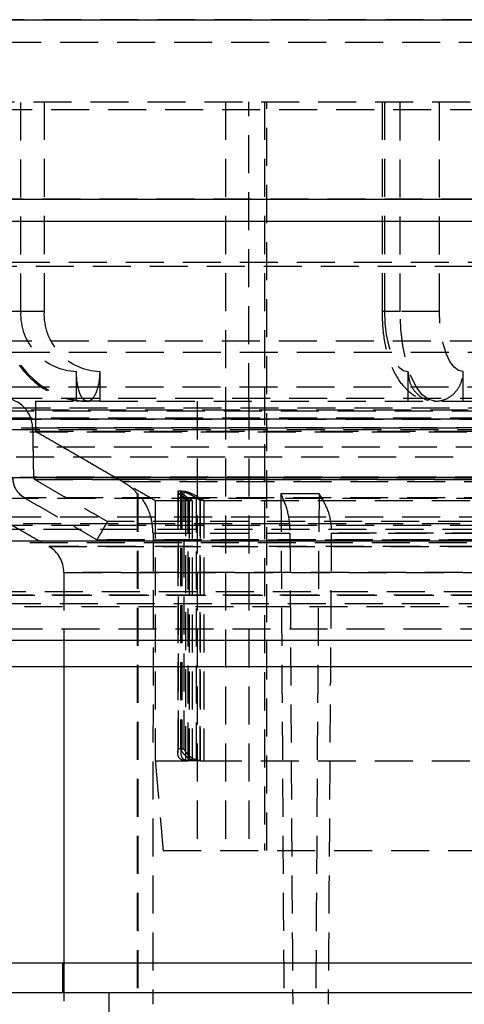
# Model space of a CAD drawing. Units: millimetres. Extents: x 172 to 985, y 374 to 1379.
# Drawn here: x 355 to 370, y 1233 to 1266 of the extents above; entities that cross this region are included whole.
import ezdxf

# ---------------------------------------------------------------- set-up
doc = ezdxf.new("R2010")
doc.units = ezdxf.units.MM
doc.linetypes.add('HIDDEN', pattern=[1.905, 1.27, -0.635])
doc.layers.get('0').update_dxf_attribs({"linetype": 'CONTINUOUS'})
doc.styles.add('SLDTEXTSTYLE0', font='TXT', dxfattribs={"width": 0.605})
doc.dimstyles.new('SLDDIMSTYLE0', dxfattribs={"dimtxt": 17.5, "dimasz": 12.5, "dimexe": 0, "dimexo": 0.0625, "dimgap": 4.375, "dimtad": 2, "dimrnd": 1e-09, "dimzin": 12, "dimdsep": 46, "dimtxsty": 'SLDTEXTSTYLE0', "dimsah": 1, "dimcen": 0.09, "dimadec": 0, "dimazin": 0, "dimtfac": 1, "dimtofl": 0, "dimtmove": 0, "dimatfit": 3, "dimfxl": 1, "dimtolj": 1, "dimtzin": 12, "dimarcsym": 0})

# ---------------------------------------------------------------- blocks, each defined once
blk = doc.blocks.new('*D3')
at = {"color": 7, "linetype": 'Continuous', "transparency": 16777216}
for p, q in [((227.857, 1242.503), (227.857, 1090.349)), ((527.857, 1242.503), (527.857, 1090.349)), ((227.857, 1095.349), (527.857, 1095.349))]:
    blk.add_line(p, q, dxfattribs=at)
for points in [[(227.857, 1095.349), (240.357, 1093.599), (240.357, 1097.099)], [(527.857, 1095.349), (515.357, 1097.099), (515.357, 1093.599)]]:
    blk.add_solid(points, dxfattribs=at)
at = {"color": 7, "linetype": 'Continuous', "transparency": 16777216, "char_height": 17.5, "attachment_point": 1, "style": 'SLDTEXTSTYLE0'}
for s, insert in [('%%c', (348.488, 1117.908)), ('300', (374.346, 1117.908))]:
    blk.add_mtext(s, dxfattribs=dict(at, insert=insert))

msp = doc.modelspace()

# ---------------------------------------------------------------- linework, layer by layer
at = {"color": 7, "linetype": 'Continuous'}
for p, q in [((215.357, 1265.729), (377.857, 1265.729)), ((221.095, 1259.735), (377.857, 1259.735)), ((227.857, 1259.003), (377.857, 1259.003)), ((227.857, 1245.003), (377.857, 1245.003)), ((368.289, 1244.117), (347.857, 1244.117)), ((407.857, 1244.117), (368.289, 1244.117)), ((406.971, 1234.227), (346.857, 1234.227))]:
    msp.add_line(p, q, dxfattribs=at)
at = {"color": 7, "linetype": 'HIDDEN'}
for p, q in [((540.357, 1265.729), (215.357, 1265.729)), ((218.401, 1265.729), (537.313, 1265.729)), ((409.479, 1264.971), (346.192, 1264.971)), ((346.357, 1262.984), (409.357, 1262.984)), ((355.459, 1255.984), (355.459, 1262.984)), ((356.239, 1262.984), (356.239, 1255.984)), ((362.301, 1262.984), (362.301, 1252.984)), ((363.081, 1252.984), (363.081, 1262.984)), ((363.612, 1262.984), (363.612, 1237.984)), ((367.615, 1262.984), (367.615, 1255.984)), ((368.146, 1255.984), (368.146, 1262.984)), ((369.457, 1255.984), (369.457, 1262.984)), ((221.226, 1262.732), (534.488, 1262.732)), ((534.619, 1259.735), (221.095, 1259.735)), ((237.857, 1257.503), (377.857, 1257.503)), ((338.018, 1257.633), (417.696, 1257.633)), ((355.459, 1255.984), (354.849, 1255.984)), ((356.239, 1255.984), (354.928, 1255.984)), ((368.146, 1255.984), (367.536, 1255.984)), ((369.457, 1255.984), (368.146, 1255.984)), ((345.033, 1255.003), (410.681, 1255.003)), ((338.018, 1254.63), (417.696, 1254.63)), ((357.322, 1252.984), (357.322, 1253.984)), ((358.102, 1253.984), (358.102, 1252.984)), ((368.404, 1253.984), (368.404, 1252.984)), ((370.246, 1252.984), (370.246, 1253.984)), ((407.857, 1253.455), (347.857, 1253.455)), ((354.909, 1253.085), (400.804, 1253.085)), ((355.957, 1252.984), (357.322, 1252.984)), ((358.102, 1252.984), (357.322, 1252.984)), ((358.102, 1252.984), (385.468, 1252.984)), ((362.301, 1252.984), (362.301, 1237.984)), ((363.081, 1252.984), (363.081, 1237.984)), ((343.194, 1252.668), (412.519, 1252.668)), ((407.893, 1252.756), (347.82, 1252.756)), ((406.607, 1252.689), (349.107, 1252.689)), ((401.563, 1252.424), (354.151, 1252.424)), ((354.873, 1252.386), (400.841, 1252.386)), ((400.841, 1252.386), (354.873, 1252.386)), ((349.109, 1252.038), (406.605, 1252.038)), ((406.567, 1251.959), (349.146, 1251.959)), ((400.557, 1252.092), (355.157, 1252.092)), ((400.557, 1252.092), (355.157, 1252.092)), ((399.857, 1252.104), (355.902, 1252.104)), ((355.957, 1251.984), (399.757, 1251.984)), ((353.4, 1251.132), (402.313, 1251.132)), ((399.845, 1251.455), (355.868, 1251.455)), ((401.528, 1250.424), (354.231, 1250.424)), ((355.186, 1250.441), (400.528, 1250.441)), ((400.528, 1250.441), (355.186, 1250.441)), ((399.828, 1250.453), (355.886, 1250.453)), ((355.886, 1250.453), (399.828, 1250.453)), ((399.778, 1250.368), (355.936, 1250.368)), ((355.936, 1250.368), (399.778, 1250.368)), ((358.857, 1250.31), (396.856, 1250.31)), ((359.357, 1249.901), (359.379, 1249.901)), ((360.803, 1249.984), (360.735, 1249.984)), ((360.735, 1241.384), (360.735, 1249.984)), ((360.803, 1249.984), (360.803, 1241.384)), ((360.841, 1249.984), (360.921, 1249.984)), ((360.841, 1249.984), (360.841, 1241.384)), ((360.921, 1241.384), (360.921, 1249.984)), ((364.153, 1249.901), (365.429, 1249.901)), ((403.677, 1249.74), (352.039, 1249.74)), ((400.128, 1249.762), (355.586, 1249.762)), ((400.128, 1249.762), (355.586, 1249.762)), ((359.957, 1249.675), (361.186, 1249.675)), ((360.966, 1249.751), (361.09, 1249.675)), ((360.966, 1249.751), (360.966, 1240.984)), ((361.054, 1240.984), (361.054, 1249.757)), ((361.09, 1249.675), (361.09, 1240.984)), ((361.186, 1249.675), (361.186, 1240.984)), ((361.454, 1249.675), (361.333, 1249.751)), ((361.333, 1240.984), (361.333, 1249.751)), ((361.444, 1249.757), (361.444, 1240.984)), ((361.576, 1249.675), (361.454, 1249.675)), ((361.454, 1249.675), (361.454, 1240.984)), ((361.576, 1249.675), (370.69, 1249.675)), ((361.576, 1249.675), (361.576, 1240.984)), ((352.673, 1248.852), (403.041, 1248.852)), ((401.86, 1249.117), (353.854, 1249.117)), ((400.628, 1248.896), (355.086, 1248.896)), ((397.357, 1248.971), (358.357, 1248.971)), ((397.357, 1248.971), (358.357, 1248.971)), ((354.319, 1248.719), (401.375, 1248.719)), ((359.883, 1248.578), (364.455, 1248.578)), ((359.883, 1248.578), (364.455, 1248.578)), ((365.84, 1248.578), (376.877, 1248.578)), ((376.877, 1248.578), (365.84, 1248.578)), ((353.857, 1248.268), (377.857, 1248.268)), ((401.33, 1248.313), (354.359, 1248.313)), ((400.356, 1248.313), (355.358, 1248.313)), ((358.007, 1248.364), (397.707, 1248.364)), ((397.707, 1248.364), (358.007, 1248.364)), ((356.402, 1248.136), (399.312, 1248.136)), ((399.312, 1248.136), (356.402, 1248.136)), ((356.902, 1247.27), (398.812, 1247.27)), ((398.812, 1247.27), (356.902, 1247.27)), ((401.356, 1246.617), (354.388, 1246.617)), ((517.857, 1246.503), (237.857, 1246.503)), ((350.79, 1246.517), (404.923, 1246.517)), ((401.857, 1246.227), (353.857, 1246.227)), ((368.289, 1246.117), (347.857, 1246.117)), ((407.857, 1246.117), (368.289, 1246.117)), ((353.015, 1245.386), (377.857, 1245.386)), ((360.803, 1241.384), (360.735, 1241.384)), ((360.841, 1241.384), (360.921, 1241.384)), ((359.957, 1240.984), (361.06, 1240.984)), ((361.45, 1240.984), (361.06, 1240.984)), ((361.45, 1240.984), (361.576, 1240.984)), ((361.576, 1240.984), (370.69, 1240.984)), ((360.219, 1237.984), (395.494, 1237.984))]:
    msp.add_line(p, q, dxfattribs=at)
at = {"color": 7, "linetype": 'HIDDEN', "flags": 128}
for points in [[(367.615, 1255.984), (367.63, 1255.591), (367.675, 1255.214), (367.749, 1254.866), (367.847, 1254.562), (367.967, 1254.314), (368.103, 1254.13), (368.251, 1254.019), (368.404, 1253.984)], [(369.316, 1252.984), (369.088, 1253.042), (368.868, 1253.213), (368.666, 1253.49), (368.489, 1253.863), (368.343, 1254.318), (368.235, 1254.836), (368.169, 1255.399), (368.146, 1255.984)], [(370.246, 1253.984), (370.092, 1254.019), (369.945, 1254.13), (369.808, 1254.314), (369.688, 1254.562), (369.59, 1254.866), (369.517, 1255.214), (369.472, 1255.591), (369.457, 1255.984)]]:
    msp.add_lwpolyline(points, dxfattribs=at)
at = {"color": 7, "linetype": 'HIDDEN'}
for centre, radius, start, end in [((383.289, 1043.05), 225, 91.38342, 99.49001), ((357.815, 1255.87), 2.889, 177.7368, 267.5421), ((357.381, 1255.907), 1.924, 177.6995, 268.2319), ((358.161, 1255.907), 1.924, 177.6995, 268.2319), ((354.857, 1252.087), 1, 1, 87), ((355.986, 1250.455), 0.8, 181, 240), ((355.986, 1250.455), 0.1, 181, 240), ((355.902, 1247.27), 1, 0, 60)]:
    msp.add_arc(centre, radius, start, end, dxfattribs=at)
for major_axis, ratio, start_param, end_param in [((-3.213, 2119.89), 0.008594, 1.347457, 1.355699), ((-15.155, 2119.89), 0.005005, 1.347434, 1.355676), ((10.612, 2119.89), 0.007148, 1.347506, 1.355748), ((-3.126, 2062.596), 0.008594, 1.341802, 1.349626), ((-14.745, 2062.596), 0.005005, 1.34178, 1.349603), ((10.325, 2062.596), 0.007148, 1.341851, 1.349675)]:
    msp.add_ellipse((377.857, 780.399), major_axis=major_axis, ratio=ratio, start_param=start_param, end_param=end_param, dxfattribs=at)
for points in [[(363.691, 1237.984), (363.691, 1262.984)], [(367.536, 1262.984), (367.536, 1255.984)], [(355.957, 1252.984), (355.957, 1251.984)], [(361.357, 1252.984), (361.357, 1237.984)], [(355.857, 1252.104), (355.886, 1250.453)], [(355.957, 1251.984), (359.957, 1249.675)], [(355.868, 1251.455), (355.886, 1250.453)], [(356.874, 1251.455), (358.857, 1250.31)], [(355.936, 1250.368), (358.357, 1248.971)], [(355.936, 1250.368), (358.357, 1248.971)], [(359.357, 1249.901), (359.357, 1232.848)], [(360.706, 1249.984), (360.706, 1241.239)], [(360.81, 1249.984), (360.81, 1241.234)], [(355.586, 1249.762), (358.007, 1248.364)], [(355.586, 1249.762), (358.007, 1248.364)], [(359.957, 1249.675), (359.957, 1240.984)], [(361.186, 1249.675), (361.054, 1249.757)], [(361.444, 1249.757), (361.576, 1249.675)], [(355.086, 1248.896), (356.402, 1248.136)], [(358.357, 1248.971), (358.007, 1248.364)], [(358.357, 1248.971), (358.007, 1248.364)], [(356.902, 1247.27), (356.902, 1244.117)], [(359.957, 1240.984), (360.219, 1237.984)], [(361.06, 1240.984), (361.054, 1240.984)], [(361.444, 1240.984), (361.45, 1240.984)], [(356.857, 1234.227), (356.857, 1233.227)], [(356.902, 1234.227), (356.902, 1215.227)], [(358.407, 1233.227), (358.407, 1226.227)]]:
    msp.add_open_spline(points, degree=1, dxfattribs=at)
for points, knots in [([(354.849, 1255.984), (354.86, 1255.785), (354.89, 1255.258), (355.195, 1254.442), (355.802, 1253.667), (356.606, 1253.157), (357.293, 1252.988), (357.669, 1252.986), (357.752, 1252.985)], [0, 0, 0, 0, 0.126557, 0.3348, 0.544186, 0.752549, 0.945, 1, 1, 1, 1]), ([(367.536, 1255.984), (367.54, 1255.821), (367.551, 1255.342), (367.685, 1254.561), (367.965, 1253.836), (368.377, 1253.317), (368.872, 1253.015), (369.227, 1252.995), (369.386, 1252.986)], [0, 0, 0, 0, 0.110908, 0.325679, 0.555117, 0.726363, 0.87783, 1, 1, 1, 1]), ([(357.691, 1252.984), (357.648, 1252.995), (357.561, 1253.017), (357.451, 1253.19), (357.37, 1253.443), (357.328, 1253.725), (357.324, 1253.911), (357.322, 1253.984)], [0, 0, 0, 0, 0.214513, 0.429022, 0.643657, 0.858413, 1, 1, 1, 1]), ([(358.102, 1253.984), (358.097, 1253.872), (358.088, 1253.647), (358.014, 1253.348), (357.907, 1253.121), (357.793, 1253.001), (357.72, 1252.989), (357.691, 1252.984)], [0, 0, 0, 0, 0.214587, 0.429168, 0.643878, 0.858619, 1, 1, 1, 1]), ([(368.404, 1253.984), (368.414, 1253.872), (368.434, 1253.647), (368.59, 1253.348), (368.82, 1253.121), (369.077, 1253.001), (369.248, 1252.989), (369.316, 1252.984)], [0, 0, 0, 0, 0.214587, 0.429168, 0.643878, 0.858619, 1, 1, 1, 1]), ([(369.316, 1252.984), (369.42, 1252.995), (369.627, 1253.017), (369.906, 1253.19), (370.117, 1253.443), (370.23, 1253.725), (370.241, 1253.911), (370.246, 1253.984)], [0, 0, 0, 0, 0.214513, 0.429022, 0.643657, 0.858413, 1, 1, 1, 1]), ([(355.186, 1250.441), (355.194, 1250.366), (355.209, 1250.212), (355.331, 1249.958), (355.489, 1249.836), (355.586, 1249.762)], [0, 0, 0, 0, 0.276647, 0.562579, 1, 1, 1, 1]), ([(355.886, 1250.453), (355.887, 1250.444), (355.889, 1250.425), (355.904, 1250.393), (355.924, 1250.378), (355.936, 1250.368)], [0, 0, 0, 0, 0.276647, 0.562579, 1, 1, 1, 1]), ([(358.857, 1250.31), (359.025, 1250.208), (359.218, 1250.091), (359.341, 1249.908), (359.356, 1249.885)], [0, 0, 0, 0, 0.873838, 1, 1, 1, 1]), ([(359.883, 1248.578), (359.871, 1248.746), (359.841, 1249.135), (359.635, 1249.587), (359.438, 1249.829), (359.379, 1249.901)], [0, 0, 0, 0, 0.348761, 0.80573, 1, 1, 1, 1]), ([(360.735, 1249.984), (360.723, 1249.982), (360.7, 1249.978), (360.711, 1249.946), (360.756, 1249.899), (360.84, 1249.832), (360.922, 1249.779), (360.966, 1249.751)], [0, 0, 0, 0, 0.177679, 0.355014, 0.541287, 0.750526, 1, 1, 1, 1]), ([(361.333, 1249.751), (361.276, 1249.785), (361.17, 1249.849), (361.006, 1249.926), (360.886, 1249.97), (360.827, 1249.984), (360.807, 1249.984), (360.803, 1249.984)], [0, 0, 0, 0, 0.298401, 0.555189, 0.783707, 0.958428, 1, 1, 1, 1]), ([(361.054, 1249.757), (361.002, 1249.791), (360.906, 1249.855), (360.825, 1249.93), (360.799, 1249.976), (360.828, 1249.982), (360.841, 1249.984)], [0, 0, 0, 0, 0.304283, 0.564925, 0.795415, 1, 1, 1, 1]), ([(360.921, 1249.984), (360.94, 1249.982), (360.979, 1249.978), (361.074, 1249.946), (361.186, 1249.899), (361.317, 1249.834), (361.4, 1249.784), (361.444, 1249.757)], [0, 0, 0, 0, 0.181026, 0.361701, 0.551482, 0.764662, 1, 1, 1, 1]), ([(364.153, 1249.901), (364.23, 1249.721), (364.386, 1249.363), (364.45, 1248.876), (364.454, 1248.616), (364.455, 1248.578)], [0, 0, 0, 0, 0.460134, 0.920541, 1, 1, 1, 1]), ([(365.429, 1249.901), (365.537, 1249.721), (365.753, 1249.363), (365.838, 1248.876), (365.84, 1248.616), (365.84, 1248.578)], [0, 0, 0, 0, 0.460134, 0.920541, 1, 1, 1, 1]), ([(360.962, 1240.984), (360.93, 1240.987), (360.865, 1240.993), (360.784, 1241.039), (360.719, 1241.122), (360.698, 1241.243), (360.718, 1241.338), (360.735, 1241.383), (360.735, 1241.384)], [0, 0, 0, 0, 0.139679, 0.278691, 0.474693, 0.744899, 0.99471, 1, 1, 1, 1]), ([(360.803, 1241.384), (360.804, 1241.383), (360.821, 1241.338), (360.873, 1241.243), (360.985, 1241.122), (361.112, 1241.039), (361.227, 1240.993), (361.295, 1240.987), (361.329, 1240.984)], [0, 0, 0, 0, 0.00529, 0.255101, 0.525307, 0.721309, 0.860321, 1, 1, 1, 1]), ([(360.841, 1241.384), (360.841, 1241.383), (360.824, 1241.341), (360.803, 1241.25), (360.817, 1241.13), (360.879, 1241.044), (360.958, 1240.995), (361.022, 1240.988), (361.054, 1240.984)], [0, 0, 0, 0, 0.005336, 0.236052, 0.514203, 0.716168, 0.857721, 1, 1, 1, 1]), ([(361.444, 1240.984), (361.41, 1240.988), (361.341, 1240.995), (361.225, 1241.044), (361.097, 1241.13), (360.988, 1241.25), (360.938, 1241.341), (360.921, 1241.383), (360.921, 1241.384)], [0, 0, 0, 0, 0.142279, 0.283832, 0.485797, 0.763948, 0.994664, 1, 1, 1, 1])]:
    msp.add_open_spline(points, degree=3, knots=knots, dxfattribs=at)
at = {"color": 7, "linetype": 'Continuous'}
msp.add_open_spline([(356.902, 1244.117), (356.902, 1234.227)], degree=1, dxfattribs=at)
msp.add_open_spline([(412.784, 1233.227), (412.798, 1233.227), (412.835, 1233.227), (412.416, 1233.227), (411.663, 1233.227), (410.531, 1233.227), (409.047, 1233.227), (407.233, 1233.227), (405.118, 1233.227), (402.738, 1233.227), (399.875, 1233.227), (396.496, 1233.227), (392.62, 1233.227), (388.595, 1233.227), (384.409, 1233.227), (380.037, 1233.227), (375.874, 1233.227), (372.03, 1233.227), (368.549, 1233.227), (365.139, 1233.227), (361.841, 1233.227), (358.713, 1233.227), (355.81, 1233.227), (353.156, 1233.227), (350.55, 1233.227), (348.126, 1233.227), (346.001, 1233.227), (345.019, 1233.227), (344.536, 1233.227)], degree=3, knots=[0, 0, 0, 0, 0.02329, 0.058985, 0.094685, 0.13114, 0.1676, 0.204054, 0.240514, 0.276209, 0.31191, 0.35757, 0.401985, 0.445067, 0.488144, 0.532559, 0.578224, 0.613919, 0.649619, 0.686073, 0.722533, 0.758988, 0.795448, 0.831143, 0.866843, 0.912503, 0.956918, 1, 1, 1, 1], dxfattribs=at)

# ---------------------------------------------------------------- dimensions: what is measured, and where the dimension line sits
dim = msp.add_linear_dim(base=(527.857, 1095.349), p1=(227.857, 1245.003), p2=(527.857, 1245.003), text='%%c<>', dimstyle='SLDDIMSTYLE0', dxfattribs=at)
dim.commit()
dim.dimension.update_dxf_attribs({"geometry": '*D3', "text_midpoint": (377.857, 1095.349), "dimtype": 160})

doc.saveas('drawing.dxf')
